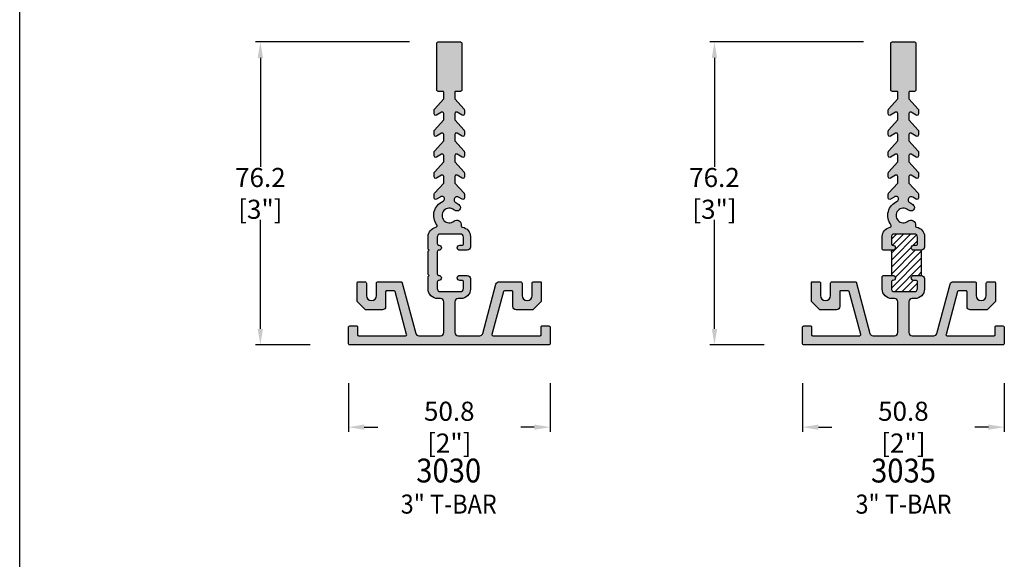
# Model space of a CAD drawing. Units: millimetres. Extents: x 2256 to 2689, y 1354 to 1634.
# Drawn here: x 2256 to 2380, y 1447 to 1515 of the extents above; entities that cross this region are included whole.
import ezdxf
from ezdxf.enums import TextEntityAlignment as Align

# ---------------------------------------------------------------- set-up
doc = ezdxf.new("R2010")
doc.units = ezdxf.units.MM
doc.layers.add('4', color=4, linetype='Continuous')
doc.styles.add('DIM', font='Simplex.shx', dxfattribs={"width": 0.9, "height": 2.4})
doc.styles.add('Spec Cali', font='calibrib.ttf', dxfattribs={"width": 0.9, "height": 2.4})
doc.dimstyles.new('DIM-1', dxfattribs={"dimtxt": 2.4, "dimasz": 2.4, "dimexe": 0.6, "dimexo": 5, "dimgap": 1.5, "dimtad": 0, "dimtih": 1, "dimtoh": 1, "dimdec": 1, "dimlfac": 2, "dimzin": 0, "dimdsep": 46, "dimtxsty": 'DIM', "dimcen": 1, "dimclre": 4, "dimclrt": 4, "dimadec": 0, "dimazin": 0, "dimtfac": 1, "dimtdec": 1, "dimtmove": 0, "dimatfit": 3, "dimfxl": 1, "dimtolj": 1, "dimtzin": 0, "dimarcsym": 0})

# ---------------------------------------------------------------- blocks, each defined once
blk = doc.blocks.new('*D19')
at = {"color": 4, "lineweight": -2, "transparency": 16777216}
for p, q in [((2305.31, 1511.92), (2285.94, 1511.92)), ((2286.54, 1509.92), (2286.54, 1496.2)), ((2286.54, 1475.82), (2286.54, 1489.54)), ((2292.8, 1473.82), (2285.94, 1473.82))]:
    blk.add_line(p, q, dxfattribs=at)
at = {"color": 4, "transparency": 16777216}
for points in [[(2286.2, 1509.92), (2286.87, 1509.92), (2286.54, 1511.92)], [(2286.2, 1475.82), (2286.87, 1475.82), (2286.54, 1473.82)]]:
    blk.add_solid(points, dxfattribs=at)
at = {"layer": 'Defpoints', "color": 0, "transparency": 16777216}
for p in [(2286.54, 1511.92), (2310.31, 1511.92), (2297.8, 1473.82)]:
    blk.add_point(p, dxfattribs=at)
at = {"color": 4, "transparency": 16777216, "insert": (2286.54, 1492.87), "char_height": 2.4, "attachment_point": 5, "style": 'DIM'}
blk.add_mtext('\\A1;76.2 [3"]', dxfattribs=at)
blk = doc.blocks.new('*D20')
at = {"color": 4, "lineweight": -2, "transparency": 16777216}
for p, q in [((2297.61, 1469.01), (2297.61, 1462.86)), ((2323.01, 1469.01), (2323.01, 1462.86)), ((2299.61, 1463.46), (2301.3, 1463.46)), ((2321.01, 1463.46), (2319.32, 1463.46))]:
    blk.add_line(p, q, dxfattribs=at)
at = {"color": 4, "transparency": 16777216}
for points in [[(2299.61, 1463.79), (2299.61, 1463.13), (2297.61, 1463.46)], [(2321.01, 1463.79), (2321.01, 1463.13), (2323.01, 1463.46)]]:
    blk.add_solid(points, dxfattribs=at)
at = {"layer": 'Defpoints', "color": 0, "transparency": 16777216}
for p in [(2297.61, 1474.01), (2323.01, 1474.01), (2323.01, 1463.46)]:
    blk.add_point(p, dxfattribs=at)
at = {"color": 4, "transparency": 16777216, "insert": (2310.31, 1463.46), "char_height": 2.4, "attachment_point": 5, "style": 'DIM'}
blk.add_mtext('\\A1;50.8 [2"]', dxfattribs=at)
blk = doc.blocks.new('*D25')
at = {"color": 4, "lineweight": -2, "transparency": 16777216}
for p, q in [((2354.75, 1469.01), (2354.75, 1462.86)), ((2380.15, 1469.01), (2380.15, 1462.86)), ((2356.75, 1463.46), (2358.44, 1463.46)), ((2378.15, 1463.46), (2376.46, 1463.46))]:
    blk.add_line(p, q, dxfattribs=at)
at = {"color": 4, "transparency": 16777216}
for points in [[(2356.75, 1463.79), (2356.75, 1463.13), (2354.75, 1463.46)], [(2378.15, 1463.79), (2378.15, 1463.13), (2380.15, 1463.46)]]:
    blk.add_solid(points, dxfattribs=at)
at = {"layer": 'Defpoints', "color": 0, "transparency": 16777216}
for p in [(2354.75, 1474.01), (2380.15, 1474.01), (2380.15, 1463.46)]:
    blk.add_point(p, dxfattribs=at)
at = {"color": 4, "transparency": 16777216, "insert": (2367.45, 1463.46), "char_height": 2.4, "attachment_point": 5, "style": 'DIM'}
blk.add_mtext('\\A1;50.8 [2"]', dxfattribs=at)
blk = doc.blocks.new('*D26')
at = {"color": 4, "lineweight": -2, "transparency": 16777216}
for p, q in [((2362.45, 1511.92), (2343.08, 1511.92)), ((2343.68, 1509.92), (2343.68, 1496.2)), ((2343.68, 1475.82), (2343.68, 1489.54)), ((2349.94, 1473.82), (2343.08, 1473.82))]:
    blk.add_line(p, q, dxfattribs=at)
at = {"color": 4, "transparency": 16777216}
for points in [[(2343.34, 1509.92), (2344.01, 1509.92), (2343.68, 1511.92)], [(2343.34, 1475.82), (2344.01, 1475.82), (2343.68, 1473.82)]]:
    blk.add_solid(points, dxfattribs=at)
at = {"layer": 'Defpoints', "color": 0, "transparency": 16777216}
for p in [(2343.68, 1511.92), (2367.45, 1511.92), (2354.94, 1473.82)]:
    blk.add_point(p, dxfattribs=at)
at = {"color": 4, "transparency": 16777216, "insert": (2343.68, 1492.87), "char_height": 2.4, "attachment_point": 5, "style": 'DIM'}
blk.add_mtext('\\A1;76.2 [3"]', dxfattribs=at)

msp = doc.modelspace()

# ---------------------------------------------------------------- hatches: boundary and pattern name
at = {"layer": '4'}
h = msp.add_hatch(color=256, dxfattribs=at)
h.dxf.hatch_style = 1
h.paths.add_polyline_path([(2323.01, 1543.097, 0.4142136), (2322.819, 1543.287), (2321.99, 1543.287, 0.4142136), (2321.865, 1543.162), (2321.865, 1542.182, -0.4142136), (2321.74, 1542.057), (2315.794, 1542.057, -0.4931454), (2315.673, 1542.215), (2317.12, 1547.612, -0.3394543), (2317.24, 1547.705), (2318.196, 1547.705, -0.4142136), (2318.321, 1547.58), (2318.321, 1545.73, 0.4142136), (2318.721, 1545.33), (2320.839, 1545.33), (2321.881, 1546.373), (2321.881, 1548.725, 0.4142136), (2321.756, 1548.85), (2320.927, 1548.85, 0.4142136), (2320.736, 1548.659), (2320.736, 1547.11, -1), (2319.466, 1547.11), (2319.466, 1548.659, 0.4142136), (2319.276, 1548.85), (2316.573, 1548.85, 0.3394543), (2316.186, 1548.553), (2314.525, 1542.354, -0.3394543), (2314.139, 1542.057), (2311.407, 1542.057, -0.4142136), (2311.007, 1542.457), (2311.007, 1555.265, -0.298855), (2311.087, 1555.387, 0.1130174), (2311.79, 1555.904, 0.155185), (2311.822, 1555.979, 0.6674225), (2310.889, 1556.476, -2.1155435), (2310.889, 1557.886, 0.1876771), (2311.283, 1557.757, 0.4490393), (2311.709, 1558.177, 0.2111551), (2311.603, 1558.455, 0.0829121), (2311.119, 1558.807, -1.0312591), (2311.482, 1559.482), (2311.93, 1559.224, 0.5773503), (2312.215, 1559.389), (2312.215, 1559.849, 0.185339), (2312.166, 1559.977), (2311.007, 1561.263), (2311.007, 1562.082, -0.5773503), (2311.292, 1562.246), (2311.93, 1561.878, 0.5773503), (2312.215, 1562.043), (2312.215, 1562.504, 0.185339), (2312.166, 1562.631), (2311.007, 1563.917), (2311.007, 1564.723, -0.5773503), (2311.292, 1564.888), (2311.93, 1564.52, 0.5773503), (2312.215, 1564.684), (2312.215, 1565.145, 0.185339), (2312.166, 1565.272), (2311.007, 1566.559), (2311.007, 1567.365, -0.5773503), (2311.292, 1567.529), (2311.93, 1567.161, 0.5773503), (2312.215, 1567.326), (2312.215, 1567.787, 0.185339), (2312.166, 1567.914), (2311.007, 1569.201), (2311.007, 1570.007, -0.5773503), (2311.292, 1570.171), (2311.93, 1569.803, 0.5773503), (2312.215, 1569.968), (2312.215, 1570.428, 0.185339), (2312.166, 1570.555), (2311.007, 1571.842), (2311.007, 1572.662), (2309.612, 1572.662), (2309.612, 1571.842), (2308.453, 1570.555, 0.185339), (2308.405, 1570.428), (2308.405, 1569.968, 0.5773503), (2308.69, 1569.803), (2309.327, 1570.171, -0.5773503), (2309.612, 1570.007), (2309.612, 1569.201), (2308.453, 1567.914, 0.185339), (2308.405, 1567.787), (2308.405, 1567.326, 0.5773503), (2308.69, 1567.161), (2309.327, 1567.529, -0.5773503), (2309.612, 1567.365), (2309.612, 1566.559), (2308.453, 1565.272, 0.185339), (2308.405, 1565.145), (2308.405, 1564.684, 0.5773503), (2308.69, 1564.52), (2309.327, 1564.888, -0.5773503), (2309.612, 1564.723), (2309.612, 1563.917), (2308.453, 1562.631, 0.185339), (2308.405, 1562.504), (2308.405, 1562.043, 0.5773503), (2308.69, 1561.878), (2309.327, 1562.246, -0.5773503), (2309.612, 1562.082), (2309.612, 1561.263), (2308.453, 1559.977, 0.185339), (2308.405, 1559.849), (2308.405, 1559.389, 0.5773503), (2308.69, 1559.224), (2309.16, 1559.496, -1.2023302), (2309.519, 1558.969, 0.6538785), (2309.532, 1555.387, -0.298855), (2309.612, 1555.265), (2309.612, 1542.457, -0.4142136), (2309.212, 1542.057), (2306.48, 1542.057, -0.3394543), (2306.094, 1542.354), (2304.353, 1548.85), (2301.343, 1548.85, 0.4142136), (2301.153, 1548.659), (2301.153, 1547.11, -1), (2299.883, 1547.11), (2299.883, 1548.659, 0.4142136), (2299.692, 1548.85), (2298.863, 1548.85, 0.4142136), (2298.738, 1548.725), (2298.738, 1546.373), (2299.781, 1545.33), (2301.898, 1545.33, 0.4142136), (2302.298, 1545.73), (2302.298, 1547.58, -0.4142136), (2302.423, 1547.705), (2303.379, 1547.705, -0.3394543), (2303.5, 1547.612), (2304.946, 1542.215, -0.4931454), (2304.825, 1542.057), (2298.88, 1542.057, -0.4142136), (2298.755, 1542.182), (2298.755, 1543.162, 0.4142136), (2298.63, 1543.287), (2297.8, 1543.287, 0.4142136), (2297.61, 1543.097), (2297.61, 1541.103, 0.4142136), (2297.8, 1540.912), (2310.31, 1540.912), (2322.819, 1540.912, 0.4142136), (2323.01, 1541.103)])
h.paths.add_polyline_path([(2311.007, 1479.239, -0.4142136), (2311.407, 1479.639), (2311.774, 1479.639, 0.4142136), (2312.969, 1480.834), (2312.969, 1482.146, 0.4142136), (2312.569, 1482.546), (2311.624, 1482.546, 1), (2311.624, 1481.911), (2311.903, 1481.911, -0.4142136), (2312.094, 1481.72), (2312.094, 1480.908, -0.4142136), (2311.7, 1480.514), (2309.195, 1480.514, -0.4142136), (2308.795, 1480.914), (2308.795, 1481.721, -0.4142136), (2308.985, 1481.911), (2308.995, 1481.911, 0.9998956), (2308.989, 1482.546, -0.4199365), (2308.795, 1482.736), (2308.795, 1485.531, -0.4142136), (2308.985, 1485.721), (2308.995, 1485.721, 0.9998956), (2308.989, 1486.356, -0.4199365), (2308.795, 1486.546), (2308.795, 1487.353, -0.4142136), (2309.195, 1487.753), (2311.7, 1487.753, -0.4142136), (2312.094, 1487.359), (2312.094, 1486.546, -0.4142136), (2311.903, 1486.356), (2311.624, 1486.356, 1), (2311.624, 1485.721), (2312.569, 1485.721, 0.4142136), (2312.969, 1486.121), (2312.969, 1487.433, 0.3667318), (2311.97, 1488.612, -0.4212458), (2311.814, 1488.835, 0.7016027), (2310.889, 1489.385, -2.1155435), (2310.889, 1490.795, 0.1876771), (2311.283, 1490.666, 0.4490393), (2311.709, 1491.086, 0.2111551), (2311.603, 1491.364, 0.0829121), (2311.119, 1491.715, -1.0312591), (2311.482, 1492.391), (2311.93, 1492.133, 0.5773503), (2312.215, 1492.297), (2312.215, 1492.758, 0.185339), (2312.166, 1492.885), (2311.007, 1494.172), (2311.007, 1494.991, -0.5773503), (2311.292, 1495.155), (2311.93, 1494.787, 0.5773503), (2312.215, 1494.952), (2312.215, 1495.412, 0.185339), (2312.166, 1495.539), (2311.007, 1496.826), (2311.007, 1497.632, -0.5773503), (2311.292, 1497.797), (2311.93, 1497.429, 0.5773503), (2312.215, 1497.593), (2312.215, 1498.054, 0.185339), (2312.166, 1498.181), (2311.007, 1499.468), (2311.007, 1500.274, -0.5773503), (2311.292, 1500.438), (2311.93, 1500.07, 0.5773503), (2312.215, 1500.235), (2312.215, 1500.695, 0.185339), (2312.166, 1500.823), (2311.007, 1502.109), (2311.007, 1502.915, -0.5773503), (2311.292, 1503.08), (2311.93, 1502.712, 0.5773503), (2312.215, 1502.876), (2312.215, 1503.337, 0.185339), (2312.166, 1503.464), (2311.007, 1504.751), (2311.007, 1505.583, -0.4142136), (2311.132, 1505.708), (2311.707, 1505.708, 0.4142136), (2311.897, 1505.898), (2311.897, 1511.731, 0.4142136), (2311.707, 1511.921), (2310.31, 1511.921), (2308.913, 1511.921, 0.4142136), (2308.722, 1511.731), (2308.722, 1505.898, 0.4142136), (2308.913, 1505.708), (2309.487, 1505.708, -0.4142136), (2309.612, 1505.583), (2309.612, 1504.751), (2308.453, 1503.464, 0.185339), (2308.405, 1503.337), (2308.405, 1502.876, 0.5773503), (2308.69, 1502.712), (2309.327, 1503.08, -0.5773503), (2309.612, 1502.915), (2309.612, 1502.109), (2308.453, 1500.823, 0.185339), (2308.405, 1500.695), (2308.405, 1500.235, 0.5773503), (2308.69, 1500.07), (2309.327, 1500.438, -0.5773503), (2309.612, 1500.274), (2309.612, 1499.468), (2308.453, 1498.181, 0.185339), (2308.405, 1498.054), (2308.405, 1497.593, 0.5773503), (2308.69, 1497.429), (2309.327, 1497.797, -0.5773503), (2309.612, 1497.632), (2309.612, 1496.826), (2308.453, 1495.539, 0.185339), (2308.405, 1495.412), (2308.405, 1494.952, 0.5773503), (2308.69, 1494.787), (2309.327, 1495.155, -0.5773503), (2309.612, 1494.991), (2309.612, 1494.172), (2308.453, 1492.885, 0.185339), (2308.405, 1492.758), (2308.405, 1492.297, 0.5773503), (2308.69, 1492.133), (2309.16, 1492.404, -1.2023302), (2309.519, 1491.878, 0.4837621), (2308.75, 1488.91, -0.5591704), (2308.633, 1488.609, 0.3627346), (2307.65, 1487.433), (2307.65, 1485.848), (2307.777, 1485.721), (2307.65, 1485.594), (2307.65, 1482.673), (2307.777, 1482.546), (2307.65, 1482.419), (2307.65, 1480.834, 0.4142136), (2308.845, 1479.639), (2309.212, 1479.639, -0.4142136), (2309.612, 1479.239), (2309.612, 1475.366, -0.4142136), (2309.212, 1474.966), (2306.48, 1474.966, -0.3394543), (2306.094, 1475.263), (2304.353, 1481.759), (2301.343, 1481.759, 0.4142136), (2301.153, 1481.568), (2301.153, 1480.019, -1), (2299.883, 1480.019), (2299.883, 1481.568, 0.4142136), (2299.692, 1481.759), (2298.863, 1481.759, 0.4142136), (2298.738, 1481.634), (2298.738, 1479.281), (2299.781, 1478.239), (2301.898, 1478.239, 0.4142136), (2302.298, 1478.639), (2302.298, 1480.489, -0.4142136), (2302.423, 1480.614), (2303.379, 1480.614, -0.3394543), (2303.5, 1480.521), (2304.946, 1475.123, -0.4931454), (2304.825, 1474.966), (2298.88, 1474.966, -0.4142136), (2298.755, 1475.091), (2298.755, 1476.071, 0.4142136), (2298.63, 1476.196), (2297.8, 1476.196, 0.4142136), (2297.61, 1476.005), (2297.61, 1474.012, 0.4142136), (2297.8, 1473.821), (2310.31, 1473.821), (2322.819, 1473.821, 0.4142136), (2323.01, 1474.012), (2323.01, 1476.005, 0.4142136), (2322.819, 1476.196), (2321.99, 1476.196, 0.4142136), (2321.865, 1476.071), (2321.865, 1475.091, -0.4142136), (2321.74, 1474.966), (2315.794, 1474.966, -0.4931454), (2315.673, 1475.123), (2317.12, 1480.521, -0.3394543), (2317.24, 1480.614), (2318.196, 1480.614, -0.4142136), (2318.321, 1480.489), (2318.321, 1478.639, 0.4142136), (2318.721, 1478.239), (2320.839, 1478.239), (2321.881, 1479.281), (2321.881, 1481.634, 0.4142136), (2321.756, 1481.759), (2320.927, 1481.759, 0.4142136), (2320.736, 1481.568), (2320.736, 1480.019, -1), (2319.466, 1480.019), (2319.466, 1481.568, 0.4142136), (2319.276, 1481.759), (2316.573, 1481.759, 0.3394543), (2316.186, 1481.462), (2314.525, 1475.263, -0.3394543), (2314.139, 1474.966), (2311.407, 1474.966, -0.4142136), (2311.007, 1475.366)])
h = msp.add_hatch(color=256, dxfattribs=at)
h.dxf.hatch_style = 1
h.paths.add_polyline_path([(2370.107, 1480.834), (2370.107, 1482.146, 0.4142136), (2369.707, 1482.546), (2368.762, 1482.546, 1), (2368.762, 1481.911), (2369.042, 1481.911, -0.4142136), (2369.232, 1481.72), (2369.232, 1480.908, -0.4142136), (2368.839, 1480.514), (2366.334, 1480.514, -0.4142136), (2365.934, 1480.914), (2365.934, 1481.721, -0.4142136), (2366.124, 1481.911), (2366.134, 1481.911, 1), (2366.134, 1482.546), (2366.124, 1482.546), (2364.916, 1482.546), (2364.789, 1482.419), (2364.789, 1480.834, 0.4142136), (2365.984, 1479.639), (2366.351, 1479.639, -0.4142136), (2366.751, 1479.239), (2366.751, 1475.366, -0.4142136), (2366.351, 1474.966), (2363.619, 1474.966, -0.3394543), (2363.232, 1475.263), (2361.492, 1481.759), (2358.482, 1481.759, 0.4142136), (2358.291, 1481.568), (2358.291, 1480.019, -1), (2357.021, 1480.019), (2357.021, 1481.568, 0.4142136), (2356.831, 1481.759), (2356.001, 1481.759, 0.4142136), (2355.876, 1481.634), (2355.876, 1479.281), (2356.919, 1478.239), (2359.036, 1478.239, 0.4142136), (2359.436, 1478.639), (2359.436, 1480.489, -0.4142136), (2359.561, 1480.614), (2360.517, 1480.614, -0.3394543), (2360.638, 1480.521), (2362.084, 1475.123, -0.4931454), (2361.963, 1474.966), (2356.018, 1474.966, -0.4142136), (2355.893, 1475.091), (2355.893, 1476.071, 0.4142136), (2355.768, 1476.196), (2354.939, 1476.196, 0.4142136), (2354.748, 1476.005), (2354.748, 1474.012, 0.4142136), (2354.939, 1473.821), (2367.448, 1473.821), (2379.957, 1473.821, 0.4142136), (2380.148, 1474.012), (2380.148, 1476.005, 0.4142136), (2379.957, 1476.196), (2379.128, 1476.196, 0.4142136), (2379.003, 1476.071), (2379.003, 1475.091, -0.4142136), (2378.878, 1474.966), (2372.933, 1474.966, -0.4931454), (2372.812, 1475.123), (2374.258, 1480.521, -0.3394543), (2374.379, 1480.614), (2375.335, 1480.614, -0.4142136), (2375.46, 1480.489), (2375.46, 1478.639, 0.4142136), (2375.86, 1478.239), (2377.977, 1478.239), (2379.02, 1479.281), (2379.02, 1481.634, 0.4142136), (2378.895, 1481.759), (2378.065, 1481.759, 0.4142136), (2377.875, 1481.568), (2377.875, 1480.019, -1), (2376.605, 1480.019), (2376.605, 1481.568, 0.4142136), (2376.414, 1481.759), (2373.711, 1481.759, 0.3394543), (2373.325, 1481.462), (2371.664, 1475.263, -0.3394543), (2371.277, 1474.966), (2368.546, 1474.966, -0.4142136), (2368.146, 1475.366), (2368.146, 1479.239, -0.4142136), (2368.546, 1479.639), (2368.912, 1479.639, 0.4142136)])
h.paths.add_polyline_path([(2369.108, 1488.612, -0.4212458), (2368.953, 1488.835, 0.7016027), (2368.027, 1489.385, -2.1155435), (2368.027, 1490.795, 0.1736314), (2368.391, 1490.665), (2368.448, 1490.665, 0.4142136), (2368.848, 1491.065), (2368.848, 1491.106, 0.1969532), (2368.742, 1491.364, 0.0829121), (2368.258, 1491.715, -1.0312591), (2368.621, 1492.391), (2369.068, 1492.133, 0.5773503), (2369.353, 1492.297), (2369.353, 1492.758, 0.185339), (2369.304, 1492.885), (2368.146, 1494.172), (2368.146, 1494.991, -0.5773503), (2368.431, 1495.155), (2369.068, 1494.787, 0.5773503), (2369.353, 1494.952), (2369.353, 1495.412, 0.185339), (2369.304, 1495.539), (2368.146, 1496.826), (2368.146, 1497.632, -0.5773503), (2368.431, 1497.797), (2369.068, 1497.429, 0.5773503), (2369.353, 1497.593), (2369.353, 1498.054, 0.185339), (2369.304, 1498.181), (2368.146, 1499.468), (2368.146, 1500.274, -0.5773503), (2368.431, 1500.438), (2369.068, 1500.07, 0.5773503), (2369.353, 1500.235), (2369.353, 1500.695, 0.185339), (2369.304, 1500.823), (2368.146, 1502.109), (2368.146, 1502.915, -0.5773503), (2368.431, 1503.08), (2369.068, 1502.712, 0.5773503), (2369.353, 1502.876), (2369.353, 1503.337, 0.185339), (2369.304, 1503.464), (2368.146, 1504.751), (2368.146, 1505.583, -0.4142136), (2368.271, 1505.708), (2368.845, 1505.708, 0.4142136), (2369.036, 1505.898), (2369.036, 1511.731, 0.4142136), (2368.845, 1511.921), (2367.448, 1511.921), (2366.051, 1511.921, 0.4142136), (2365.861, 1511.731), (2365.861, 1505.898, 0.4142136), (2366.051, 1505.708), (2366.626, 1505.708, -0.4142136), (2366.751, 1505.583), (2366.751, 1504.751), (2365.592, 1503.464, 0.185339), (2365.543, 1503.337), (2365.543, 1502.876, 0.5773503), (2365.828, 1502.712), (2366.466, 1503.08, -0.5773503), (2366.751, 1502.915), (2366.751, 1502.109), (2365.592, 1500.823, 0.185339), (2365.543, 1500.695), (2365.543, 1500.235, 0.5773503), (2365.828, 1500.07), (2366.466, 1500.438, -0.5773503), (2366.751, 1500.274), (2366.751, 1499.468), (2365.592, 1498.181, 0.185339), (2365.543, 1498.054), (2365.543, 1497.593, 0.5773503), (2365.828, 1497.429), (2366.466, 1497.797, -0.5773503), (2366.751, 1497.632), (2366.751, 1496.826), (2365.592, 1495.539, 0.185339), (2365.543, 1495.412), (2365.543, 1494.952, 0.5773503), (2365.828, 1494.787), (2366.466, 1495.155, -0.5773503), (2366.751, 1494.991), (2366.751, 1494.172), (2365.592, 1492.885, 0.185339), (2365.543, 1492.758), (2365.543, 1492.297, 0.5773503), (2365.828, 1492.133), (2366.298, 1492.404, -1.2023302), (2366.658, 1491.878, 0.4837621), (2365.889, 1488.91, -0.5591704), (2365.771, 1488.609, 0.3627346), (2364.789, 1487.433), (2364.789, 1485.848), (2364.916, 1485.721), (2366.124, 1485.721), (2366.134, 1485.721, 1), (2366.134, 1486.356), (2366.124, 1486.356, -0.4142136), (2365.934, 1486.546), (2365.934, 1487.353, -0.4142136), (2366.334, 1487.753), (2368.839, 1487.753, -0.4142136), (2369.232, 1487.359), (2369.232, 1486.546, -0.4142136), (2369.042, 1486.356), (2368.762, 1486.356, 1), (2368.762, 1485.721), (2369.707, 1485.721, 0.4142136), (2370.107, 1486.121), (2370.107, 1487.433, 0.3667318)])
h = msp.add_hatch(dxfattribs=at)
h.set_pattern_fill('ANSI31', scale=5)
h.set_pattern_definition([(45, (2256.25406, 1353.5787), (-0.4419417, 0.4419417), [])])
h.paths.add_polyline_path([(2369.707, 1406.324), (2368.762, 1406.324, -1), (2368.762, 1406.959), (2369.042, 1406.959, 0.4142136), (2369.232, 1407.149), (2369.232, 1407.962, 0.4142136), (2368.839, 1408.356), (2366.334, 1408.356, 0.4142136), (2365.934, 1407.956), (2365.934, 1407.149, 0.4200888), (2366.127, 1406.959, -1.0097977), (2366.134, 1406.324), (2366.124, 1406.324, 0.4142136), (2365.934, 1406.134), (2365.934, 1403.339, 0.4200888), (2366.127, 1403.149, -1.0097977), (2366.134, 1402.514), (2366.124, 1402.514, 0.4142136), (2365.934, 1402.324), (2365.934, 1401.517, 0.4142136), (2366.334, 1401.117), (2368.839, 1401.117, 0.4142136), (2369.232, 1401.51), (2369.232, 1402.323, 0.4142136), (2369.042, 1402.514), (2368.762, 1402.514, -1), (2368.762, 1403.149), (2369.707, 1403.149)])
h.paths.add_polyline_path([(2369.707, 1485.721), (2368.762, 1485.721, -1), (2368.762, 1486.356), (2369.042, 1486.356, 0.4142136), (2369.232, 1486.546), (2369.232, 1487.359, 0.4142136), (2368.839, 1487.753), (2366.334, 1487.753, 0.4142136), (2365.934, 1487.353), (2365.934, 1486.546, 0.4200888), (2366.127, 1486.356, -1.0097977), (2366.134, 1485.721), (2366.124, 1485.721, 0.4142136), (2365.934, 1485.531), (2365.934, 1482.736, 0.4200888), (2366.127, 1482.546, -1.0097977), (2366.134, 1481.911), (2366.124, 1481.911, 0.4142136), (2365.934, 1481.721), (2365.934, 1480.914, 0.4142136), (2366.334, 1480.514), (2368.839, 1480.514, 0.4142136), (2369.232, 1480.908), (2369.232, 1481.72, 0.4142136), (2369.042, 1481.911), (2368.762, 1481.911, -1), (2368.762, 1482.546), (2369.707, 1482.546)])

# ---------------------------------------------------------------- linework, layer by layer
msp.add_line((2256.254, 1353.579), (2256.254, 1633.579))
at = {"color": 7}
for p, q in [((2365.934, 1485.531), (2365.934, 1482.736)), ((2369.707, 1485.721), (2369.707, 1482.546))]:
    msp.add_line(p, q, dxfattribs=at)
at = {"color": 4}
msp.add_lwpolyline([(2297.61, 1474.012), (2297.61, 1476.005, -0.4142136), (2297.8, 1476.196), (2298.63, 1476.196, -0.4142136), (2298.755, 1476.071), (2298.755, 1475.091, 0.4142136), (2298.88, 1474.966), (2304.825, 1474.966, 0.4931454), (2304.946, 1475.123), (2303.5, 1480.521, 0.3394543), (2303.379, 1480.614), (2302.423, 1480.614, 0.4142136), (2302.298, 1480.489), (2302.298, 1478.639, -0.4142136), (2301.898, 1478.239), (2299.781, 1478.239), (2298.738, 1479.281), (2298.738, 1481.634, -0.4142136), (2298.863, 1481.759), (2299.692, 1481.759, -0.4142136), (2299.883, 1481.568), (2299.883, 1480.019, 1), (2301.153, 1480.019), (2301.153, 1481.568, -0.4142136), (2301.343, 1481.759), (2304.353, 1481.759), (2306.094, 1475.263, 0.3394543), (2306.48, 1474.966), (2309.212, 1474.966, 0.4142136), (2309.612, 1475.366), (2309.612, 1479.239, 0.4142136), (2309.212, 1479.639), (2308.845, 1479.639, -0.4142136), (2307.65, 1480.834), (2307.65, 1482.419), (2307.777, 1482.546), (2307.65, 1482.673), (2307.65, 1485.594), (2307.777, 1485.721), (2307.65, 1485.848), (2307.65, 1487.433, -0.3627346), (2308.633, 1488.609, 0.5591704), (2308.75, 1488.91, -0.4837621), (2309.519, 1491.878, 1.2023302), (2309.16, 1492.404), (2308.69, 1492.133, -0.5773503), (2308.405, 1492.297), (2308.405, 1492.758, -0.185339), (2308.453, 1492.885), (2309.612, 1494.172), (2309.612, 1494.991, 0.5773503), (2309.327, 1495.155), (2308.69, 1494.787, -0.5773503), (2308.405, 1494.952), (2308.405, 1495.412, -0.185339), (2308.453, 1495.539), (2309.612, 1496.826), (2309.612, 1497.632, 0.5773503), (2309.327, 1497.797), (2308.69, 1497.429, -0.5773503), (2308.405, 1497.593), (2308.405, 1498.054, -0.185339), (2308.453, 1498.181), (2309.612, 1499.468), (2309.612, 1500.274, 0.5773503), (2309.327, 1500.438), (2308.69, 1500.07, -0.5773503), (2308.405, 1500.235), (2308.405, 1500.695, -0.185339), (2308.453, 1500.823), (2309.612, 1502.109), (2309.612, 1502.915, 0.5773503), (2309.327, 1503.08), (2308.69, 1502.712, -0.5773503), (2308.405, 1502.876), (2308.405, 1503.337, -0.185339), (2308.453, 1503.464), (2309.612, 1504.751), (2309.612, 1505.583, 0.4142136), (2309.487, 1505.708), (2308.913, 1505.708, -0.4142136), (2308.722, 1505.898), (2308.722, 1511.731, -0.4142136), (2308.913, 1511.921), (2310.31, 1511.921), (2311.707, 1511.921, -0.4142136), (2311.897, 1511.731), (2311.897, 1505.898, -0.4142136), (2311.707, 1505.708), (2311.132, 1505.708, 0.4142136), (2311.007, 1505.583), (2311.007, 1504.751), (2312.166, 1503.464, -0.185339), (2312.215, 1503.337), (2312.215, 1502.876, -0.5773503), (2311.93, 1502.712), (2311.292, 1503.08, 0.5773503), (2311.007, 1502.915), (2311.007, 1502.109), (2312.166, 1500.823, -0.185339), (2312.215, 1500.695), (2312.215, 1500.235, -0.5773503), (2311.93, 1500.07), (2311.292, 1500.438, 0.5773503), (2311.007, 1500.274), (2311.007, 1499.468), (2312.166, 1498.181, -0.185339), (2312.215, 1498.054), (2312.215, 1497.593, -0.5773503), (2311.93, 1497.429), (2311.292, 1497.797, 0.5773503), (2311.007, 1497.632), (2311.007, 1496.826), (2312.166, 1495.539, -0.185339), (2312.215, 1495.412), (2312.215, 1494.952, -0.5773503), (2311.93, 1494.787), (2311.292, 1495.155, 0.5773503), (2311.007, 1494.991), (2311.007, 1494.172), (2312.166, 1492.885, -0.185339), (2312.215, 1492.758), (2312.215, 1492.297, -0.5773503), (2311.93, 1492.133), (2311.482, 1492.391, 1.0312591), (2311.119, 1491.715, -0.0829121), (2311.603, 1491.364, -0.1969532), (2311.709, 1491.106), (2311.709, 1491.065, -0.4142136), (2311.309, 1490.665), (2311.252, 1490.665, -0.1736314), (2310.889, 1490.795, 2.1155435), (2310.889, 1489.385, -0.7016027), (2311.814, 1488.835, 0.4212458), (2311.97, 1488.612, -0.3667318), (2312.969, 1487.433), (2312.969, 1486.121, -0.4142136), (2312.569, 1485.721), (2311.624, 1485.721, -1), (2311.624, 1486.356), (2311.903, 1486.356, 0.4142136), (2312.094, 1486.546), (2312.094, 1487.359, 0.4142136), (2311.7, 1487.753), (2309.195, 1487.753, 0.4142136), (2308.795, 1487.353), (2308.795, 1486.546, 0.4142136), (2308.985, 1486.356), (2308.995, 1486.356, -1), (2308.995, 1485.721), (2308.985, 1485.721, 0.4142136), (2308.795, 1485.531), (2308.795, 1482.736, 0.4142136), (2308.985, 1482.546), (2308.995, 1482.546, -1), (2308.995, 1481.911), (2308.985, 1481.911, 0.4142136), (2308.795, 1481.721), (2308.795, 1480.914, 0.4142136), (2309.195, 1480.514), (2311.7, 1480.514, 0.4142136), (2312.094, 1480.908), (2312.094, 1481.72, 0.4142136), (2311.903, 1481.911), (2311.624, 1481.911, -1), (2311.624, 1482.546), (2312.569, 1482.546, -0.4142136), (2312.969, 1482.146), (2312.969, 1480.834, -0.4142136), (2311.774, 1479.639), (2311.407, 1479.639, 0.4142136), (2311.007, 1479.239), (2311.007, 1475.366, 0.4142136), (2311.407, 1474.966), (2314.139, 1474.966, 0.3394543), (2314.525, 1475.263), (2316.186, 1481.462, -0.3394543), (2316.573, 1481.759), (2319.276, 1481.759, -0.4142136), (2319.466, 1481.568), (2319.466, 1480.019, 1), (2320.736, 1480.019), (2320.736, 1481.568, -0.4142136), (2320.927, 1481.759), (2321.756, 1481.759, -0.4142136), (2321.881, 1481.634), (2321.881, 1479.281), (2320.839, 1478.239), (2318.721, 1478.239, -0.4142136), (2318.321, 1478.639), (2318.321, 1480.489, 0.4142136), (2318.196, 1480.614), (2317.24, 1480.614, 0.3394543), (2317.12, 1480.521), (2315.673, 1475.123, 0.4931454), (2315.794, 1474.966), (2321.74, 1474.966, 0.4142136), (2321.865, 1475.091), (2321.865, 1476.071, -0.4142136), (2321.99, 1476.196), (2322.819, 1476.196, -0.4142136), (2323.01, 1476.005), (2323.01, 1474.012, -0.4142136), (2322.819, 1473.821), (2310.31, 1473.821), (2297.8, 1473.821, -0.4142136)], format="xyb", close=True, dxfattribs=at)
for points in [[(2365.934, 1485.531, -0.4142136), (2366.124, 1485.721), (2364.916, 1485.721), (2364.789, 1485.848), (2364.789, 1487.433, -0.3627346), (2365.771, 1488.609, 0.5591704), (2365.889, 1488.91, -0.4837621), (2366.658, 1491.878, 1.2023302), (2366.298, 1492.404), (2365.828, 1492.133, -0.5773503), (2365.543, 1492.297), (2365.543, 1492.758, -0.185339), (2365.592, 1492.885), (2366.751, 1494.172), (2366.751, 1494.991, 0.5773503), (2366.466, 1495.155), (2365.828, 1494.787, -0.5773503), (2365.543, 1494.952), (2365.543, 1495.412, -0.185339), (2365.592, 1495.539), (2366.751, 1496.826), (2366.751, 1497.632, 0.5773503), (2366.466, 1497.797), (2365.828, 1497.429, -0.5773503), (2365.543, 1497.593), (2365.543, 1498.054, -0.185339), (2365.592, 1498.181), (2366.751, 1499.468), (2366.751, 1500.274, 0.5773503), (2366.466, 1500.438), (2365.828, 1500.07, -0.5773503), (2365.543, 1500.235), (2365.543, 1500.695, -0.185339), (2365.592, 1500.823), (2366.751, 1502.109), (2366.751, 1502.915, 0.5773503), (2366.466, 1503.08), (2365.828, 1502.712, -0.5773503), (2365.543, 1502.876), (2365.543, 1503.337, -0.185339), (2365.592, 1503.464), (2366.751, 1504.751), (2366.751, 1505.583, 0.4142136), (2366.626, 1505.708), (2366.051, 1505.708, -0.4142136), (2365.861, 1505.898), (2365.861, 1511.731, -0.4142136), (2366.051, 1511.921), (2367.448, 1511.921), (2368.845, 1511.921, -0.4142136), (2369.036, 1511.731), (2369.036, 1505.898, -0.4142136), (2368.845, 1505.708), (2368.271, 1505.708, 0.4142136), (2368.146, 1505.583), (2368.146, 1504.751), (2369.304, 1503.464, -0.185339), (2369.353, 1503.337), (2369.353, 1502.876, -0.5773503), (2369.068, 1502.712), (2368.431, 1503.08, 0.5773503), (2368.146, 1502.915), (2368.146, 1502.109), (2369.304, 1500.823, -0.185339), (2369.353, 1500.695), (2369.353, 1500.235, -0.5773503), (2369.068, 1500.07), (2368.431, 1500.438, 0.5773503), (2368.146, 1500.274), (2368.146, 1499.468), (2369.304, 1498.181, -0.185339), (2369.353, 1498.054), (2369.353, 1497.593, -0.5773503), (2369.068, 1497.429), (2368.431, 1497.797, 0.5773503), (2368.146, 1497.632), (2368.146, 1496.826), (2369.304, 1495.539, -0.185339), (2369.353, 1495.412), (2369.353, 1494.952, -0.5773503), (2369.068, 1494.787), (2368.431, 1495.155, 0.5773503), (2368.146, 1494.991), (2368.146, 1494.172), (2369.304, 1492.885, -0.185339), (2369.353, 1492.758), (2369.353, 1492.297, -0.5773503), (2369.068, 1492.133), (2368.621, 1492.391, 1.0312591), (2368.258, 1491.715, -0.0829121), (2368.742, 1491.364, -0.1969532), (2368.848, 1491.106), (2368.848, 1491.065, -0.4142136), (2368.448, 1490.665), (2368.391, 1490.665, -0.1736314), (2368.027, 1490.795, 2.1155435), (2368.027, 1489.385, -0.7016027), (2368.953, 1488.835, 0.4212458), (2369.108, 1488.612, -0.3667318), (2370.107, 1487.433), (2370.107, 1486.121, -0.4142136), (2369.707, 1485.721), (2368.762, 1485.721, -1), (2368.762, 1486.356), (2369.042, 1486.356, 0.4142136), (2369.232, 1486.546), (2369.232, 1487.359, 0.4142136), (2368.839, 1487.753), (2366.334, 1487.753, 0.4142136), (2365.934, 1487.353), (2365.934, 1486.546, 0.4142136), (2366.124, 1486.356), (2366.134, 1486.356, -1), (2366.134, 1485.721), (2366.124, 1485.721)], [(2365.934, 1482.736, 0.4142136), (2366.124, 1482.546), (2366.134, 1482.546, -1), (2366.134, 1481.911), (2366.124, 1481.911, 0.4142136), (2365.934, 1481.721), (2365.934, 1480.914, 0.4142136), (2366.334, 1480.514), (2368.839, 1480.514, 0.4142136), (2369.232, 1480.908), (2369.232, 1481.72, 0.4142136), (2369.042, 1481.911), (2368.762, 1481.911, -1), (2368.762, 1482.546), (2369.707, 1482.546, -0.4142136), (2370.107, 1482.146), (2370.107, 1480.834, -0.4142136), (2368.912, 1479.639), (2368.546, 1479.639, 0.4142136), (2368.146, 1479.239), (2368.146, 1475.366, 0.4142136), (2368.546, 1474.966), (2371.277, 1474.966, 0.3394543), (2371.664, 1475.263), (2373.325, 1481.462, -0.3394543), (2373.711, 1481.759), (2376.414, 1481.759, -0.4142136), (2376.605, 1481.568), (2376.605, 1480.019, 1), (2377.875, 1480.019), (2377.875, 1481.568, -0.4142136), (2378.065, 1481.759), (2378.895, 1481.759, -0.4142136), (2379.02, 1481.634), (2379.02, 1479.281), (2377.977, 1478.239), (2375.86, 1478.239, -0.4142136), (2375.46, 1478.639), (2375.46, 1480.489, 0.4142136), (2375.335, 1480.614), (2374.379, 1480.614, 0.3394543), (2374.258, 1480.521), (2372.812, 1475.123, 0.4931454), (2372.933, 1474.966), (2378.878, 1474.966, 0.4142136), (2379.003, 1475.091), (2379.003, 1476.071, -0.4142136), (2379.128, 1476.196), (2379.957, 1476.196, -0.4142136), (2380.148, 1476.005), (2380.148, 1474.012, -0.4142136), (2379.957, 1473.821), (2367.448, 1473.821), (2354.939, 1473.821, -0.4142136), (2354.748, 1474.012), (2354.748, 1476.005, -0.4142136), (2354.939, 1476.196), (2355.768, 1476.196, -0.4142136), (2355.893, 1476.071), (2355.893, 1475.091, 0.4142136), (2356.018, 1474.966), (2361.963, 1474.966, 0.4931454), (2362.084, 1475.123), (2360.638, 1480.521, 0.3394543), (2360.517, 1480.614), (2359.561, 1480.614, 0.4142136), (2359.436, 1480.489), (2359.436, 1478.639, -0.4142136), (2359.036, 1478.239), (2356.919, 1478.239), (2355.876, 1479.281), (2355.876, 1481.634, -0.4142136), (2356.001, 1481.759), (2356.831, 1481.759, -0.4142136), (2357.021, 1481.568), (2357.021, 1480.019, 1), (2358.291, 1480.019), (2358.291, 1481.568, -0.4142136), (2358.482, 1481.759), (2361.492, 1481.759), (2363.232, 1475.263, 0.3394543), (2363.619, 1474.966), (2366.351, 1474.966, 0.4142136), (2366.751, 1475.366), (2366.751, 1479.239, 0.4142136), (2366.351, 1479.639), (2365.984, 1479.639, -0.4142136), (2364.789, 1480.834), (2364.789, 1482.419), (2364.916, 1482.546), (2366.134, 1482.546)]]:
    msp.add_lwpolyline(points, format="xyb", dxfattribs=at)

# ---------------------------------------------------------------- texts
at = {"style": 'Spec Cali', "width": 0.9}
for s, p in [('3030', (2310.238, 1459.503)), ('3035', (2367.468, 1459.496))]:
    msp.add_text(s, height=3, dxfattribs=at).set_placement(p, align=Align.TOP_CENTER)
for p in [(2310.238, 1451.834), (2367.468, 1451.827)]:
    msp.add_text('3" T-BAR', height=2.4, dxfattribs=at).set_placement(p, align=Align.BOTTOM_CENTER)

# ---------------------------------------------------------------- dimensions: what is measured, and where the dimension line sits
for base, p1, p2, picture, middle in [((2286.537, 1511.921), (2297.8, 1473.821), (2310.31, 1511.921), '*D19', (2286.537, 1492.871)), ((2343.675, 1511.921), (2354.939, 1473.821), (2367.448, 1511.921), '*D26', (2343.675, 1492.871))]:
    dim = msp.add_linear_dim(base=base, p1=p1, p2=p2, angle=90, dimstyle='DIM-1', override={"dimtxt": 2, "dimasz": 2, "dimclrd": 4})
    dim.commit()
    dim.dimension.update_dxf_attribs({"geometry": picture, "text_midpoint": middle})
for base, p1, p2, picture, middle in [((2323.01, 1463.461), (2297.61, 1474.012), (2323.01, 1474.012), '*D20', (2310.31, 1463.461)), ((2380.148, 1463.461), (2354.748, 1474.012), (2380.148, 1474.012), '*D25', (2367.448, 1463.461))]:
    dim = msp.add_linear_dim(base=base, p1=p1, p2=p2, dimstyle='DIM-1', override={"dimtxt": 2, "dimasz": 2, "dimclrd": 4})
    dim.commit()
    dim.dimension.update_dxf_attribs({"geometry": picture, "text_midpoint": middle})

doc.saveas('drawing.dxf')
